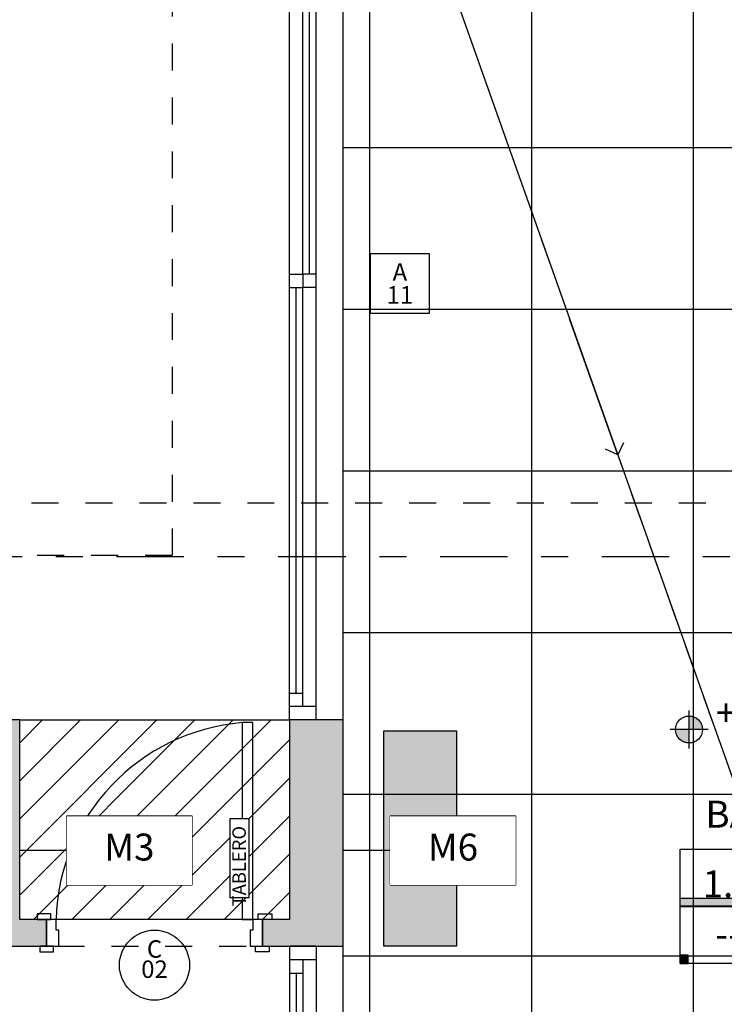
# Model space of a CAD drawing. Units: metres. Extents: x 0 to 89, y -243 to 15.
# Drawn here: x 65 to 68, y -143 to -140 of the extents above; entities that cross this region are included whole.
import ezdxf
from ezdxf.enums import TextEntityAlignment as Align

# ---------------------------------------------------------------- set-up
doc = ezdxf.new("R2010")
doc.units = ezdxf.units.M
doc.header["$MEASUREMENT"] = 0
doc.set_wipeout_variables(frame=1)
for name, pattern in [('ACAD_ISO07W100', [3, 0, -3]), ('Arevalo_P2º$0$HIDDEN2', [0.1875, 0.125, -0.0625]), ('DASHDOT', [1, 0.5, -0.25, 0, -0.25]), ('HIDDEN', [9.525, 6.35, -3.175]), ('HIDDEN2', [0.1875, 0.125, -0.0625])]:
    doc.linetypes.add(name, pattern=pattern)
doc.layers.add('0_LDM_Tub_PLUVIALES', color=7, linetype='Continuous', true_color=0xf57a00)
for name, color, linetype in [('A texto locales', 2, 'Continuous'), ('A textos códigos aluminio', 2, 'Continuous'), ('A textos códigos carpintería', 2, 'Continuous'), ('A textos códigos muros', 2, 'Continuous'), ('A- equipamiento fijo', 31, 'Continuous'), ('A_Aberturas', 154, 'Continuous'), ('A_Auxiliar', 5, 'Continuous'), ('A_Cielorraso', 161, 'Continuous'), ('A_Eje de replanteo', 2, 'Continuous'), ('A_Equipamiento', 133, 'Continuous'), ('A_Hatch Balcones', 253, 'Continuous'), ('A_Hatch Cielorraso', 9, 'Continuous'), ('A_Hatch Muros Tipologías', 252, 'Continuous'), ('A_Lineas de Corte', 4, 'Continuous'), ('A_Muros', 3, 'Continuous'), ('A_Muros vistos', 40, 'Continuous'), ('A_Terminaciones Locales', 1, 'Continuous'), ('ACC_Puertas A CAMBIAR ACC', 21, 'Continuous'), ('CODIGOS', 1, 'Continuous'), ('E_Gris', 252, 'Continuous'), ('S_Gris', 252, 'Continuous')]:
    doc.layers.add(name, color=color, linetype=linetype)
doc.styles.add('2.1.1_NORMAL x2', font='swissc.ttf', dxfattribs={"height": 0.0015})
doc.styles.add('2.1_NORMAL', font='swissc.ttf', dxfattribs={"height": 0.002})
doc.styles.add('2.2_NORMAL bold', font='swisscb.ttf', dxfattribs={"height": 0.002})
doc.styles.add('2.3_NORMAL itlaic', font='swissci.ttf', dxfattribs={"height": 0.002})
doc.styles.add('H.C 01', font='arial.ttf', dxfattribs={"height": 0.1})
doc.styles.add('RomanS', font='txt')
doc.styles.add('T-01', font='romans.shx')

# ---------------------------------------------------------------- blocks, each defined once
blk = doc.blocks.new('112_PLUVIALES')
at = {"layer": '0_LDM_Tub_PLUVIALES', "linetype": 'HIDDEN2', "ltscale": 0.5}
blk.add_lwpolyline([(58.7593, 8.4265), (60.4991, 3.5115)], dxfattribs=at)
at = {"layer": '0_LDM_Tub_PLUVIALES'}
for points in [[(59.7776, 5.5502), (59.5989, 6.0549)], [(59.7991, 5.5953), (59.7776, 5.5502), (59.7324, 5.5717)]]:
    blk.add_lwpolyline(points, dxfattribs=at)
at = {"layer": '0_LDM_Tub_PLUVIALES', "extrusion": (-2.53998e-07, -4.42777e-08, 1), "char_height": 0.075, "attachment_point": 3, "text_direction": (-0.333995, 0.942575, 0), "style": '2.1.1_NORMAL x2'}
for s, insert, width in [('{\\fSwis721 Cn BT|b0|i0|c1|p0;Pend. 1.5%}', (59.6097, 6.0587), 0.511254), ('Limahoya', (59.5093, 6.0269), 0.410411)]:
    blk.add_mtext(s, dxfattribs=dict(at, insert=insert, width=width))
blk = doc.blocks.new('112_CR')
at = {"layer": 'A_Hatch Cielorraso'}
h = blk.add_hatch(dxfattribs=at)
h.set_pattern_fill('_USER', color=256, scale=0.1, angle=225, pattern_type=0)
h.set_pattern_definition([(225, (0, 0), (0.07071068, -0.07071068), [])])
h.paths.add_polyline_path([(57.5593, 4.5665), (58.5593, 4.5665), (58.5593, 3.8265), (57.5593, 3.8265)])
blk.add_lwpolyline([(57.5593, 4.5665), (58.5593, 4.5665), (58.5593, 3.8265), (57.5593, 3.8265)], close=True, dxfattribs=at)
blk = doc.blocks.new('EJE REPLANTEO')
at = {"layer": 'A_Eje de replanteo', "color": 2, "linetype": 'ACAD_ISO07W100', "ltscale": 0.015}
blk.add_line((12.2543, 0), (-55.8732, 0), dxfattribs=at)
blk = doc.blocks.new('AL_Cortes pALTOS')
at = {"layer": 'A_Lineas de Corte', "linetype": 'DASHDOT', "ltscale": 0.5}
blk.add_lwpolyline([(496.5262, 172.8367), (467.2975, 172.8367)], dxfattribs=at)
blk = doc.blocks.new('A-ANNO-COD-A')
at = {"color": 1}
blk.add_lwpolyline([(-0.0022, -0.0044), (0.0022, -0.0044), (0.0022, 0), (-0.0022, 0)], close=True, dxfattribs=at)
at = {"style": 'T-01'}
blk.add_text('A', height=0.0013, rotation=360, dxfattribs=at).set_placement((0, -0.00135), align=Align.MIDDLE_CENTER)
blk.add_attdef('NRO', text='', height=0.0013, rotation=360, dxfattribs=at).set_placement((0, -0.00305), align=Align.MIDDLE_CENTER)
blk = doc.blocks.new('AI&A_TAGS ALUMINIO P12')
at = {"layer": 'A textos códigos aluminio', "xscale": 50.00000000000008, "yscale": 50.00000000000008, "zscale": 50.00000000000008}
blk.add_blockref('A-ANNO-COD-A', (58.7013, 21.3546), dxfattribs=at).add_auto_attribs({'NRO': '11'})
blk = doc.blocks.new('TXT LOCALES 111')
at = {"layer": 'A texto locales', "insert": (59.9454, 4.4335), "char_height": 0.1, "width": 0.847774, "attachment_point": 1, "style": '2.2_NORMAL bold', "bg_fill": 2}
blk.add_mtext('\\pxqc;{\\fArial Narrow|b1|i0|c0|p34;\\C2;1201\\P}BALCÓN', dxfattribs=at)
blk = doc.blocks.new('TERMINACIONES 01')
at = {"layer": 'A texto locales', "lineweight": -3, "style": 'RomanS', "width": 0.9}
for tag, p in [('COCINA-COMEDOR', (0, 0.8333)), ('LINEA-2', (0, 0.6608))]:
    blk.add_attdef(tag, text='', height=0.1, dxfattribs=at).set_placement(p, align=Align.CENTER)
at = {"lineweight": -3}
blk.add_wipeout([(-0.3512, 0.5659), (0.3512, 0.5659), (0.3512, 0.148), (-0.3512, 0.148)], dxfattribs=at).dxf.layer = 'A_Terminaciones Locales'
for points in [[(0.3212, 0.387), (0.3212, 0.5659), (0.3512, 0.5659), (0.3512, 0.387)], [(-0.3512, 0.387), (-0.3512, 0.357), (0, 0.357), (0, 0.387)], [(0, 0.357), (0, 0.327), (0.3512, 0.327), (0.3512, 0.357)], [(-0.3212, 0.178), (-0.3512, 0.178), (-0.3512, 0.148), (-0.3212, 0.148)]]:
    blk.add_hatch(color=256, dxfattribs=at).paths.add_polyline_path(points)
for p, q in [((0, 0.5659), (0, 0.148)), ((-0.3512, 0.3569), (0.3512, 0.357))]:
    blk.add_line(p, q, dxfattribs=at)
for points in [[(0.3512, 0.5659), (0.3212, 0.5659), (0.3212, 0.387), (0.3512, 0.387)], [(-0.3512, 0.387), (0, 0.387), (0, 0.357), (-0.3512, 0.357)], [(0, 0.327), (0.3512, 0.327), (0.3512, 0.357), (0, 0.357)], [(-0.3212, 0.178), (-0.3512, 0.178), (-0.3512, 0.148), (-0.3212, 0.148)]]:
    blk.add_lwpolyline(points, close=True)
at = {"layer": 'A_Terminaciones Locales', "lineweight": -3}
blk.add_lwpolyline([(-0.3512, 0.5659), (0.3512, 0.5659), (0.3512, 0.148), (-0.3512, 0.148)], close=True, dxfattribs=at)
at = {"lineweight": -3, "style": 'RomanS', "width": 0.9}
for p in [(-0.1756, 0.4227), (0.1656, 0.4189), (-0.1756, 0.2058), (0.1656, 0.2006)]:
    blk.add_attdef('0.00', text='', height=0.1, dxfattribs=at).set_placement(p, align=Align.CENTER)
blk = doc.blocks.new('TERM LOCALES_111')
at = {"layer": 'A_Terminaciones Locales', "lineweight": -3}
ref = blk.add_blockref('TERMINACIONES 01', (60.3651, 3.5122), dxfattribs=dict(at, xscale=1.015898667665144, yscale=1.015898667665144, zscale=1.015898667665144, rotation=359.9994551925661))
ref.add_attrib('0.00', '3.3', dxfattribs={"layer": '0', "lineweight": -3, "height": 0.1, "rotation": 359.9995, "style": 'H.C 01'}).set_placement((60.5334, 3.7159), align=Align.CENTER)
ref.add_attrib('0.00', '--', dxfattribs={"layer": '0', "lineweight": -3, "height": 0.1, "rotation": 359.9995, "style": 'H.C 01'}).set_placement((60.1867, 3.7213), align=Align.CENTER)
ref.add_attrib('0.00', '2.5/2.6', dxfattribs={"layer": '0', "lineweight": -3, "height": 0.1, "rotation": 359.9995, "style": 'H.C 01', "width": 0.7}).set_placement((60.5334, 3.9112), align=Align.CENTER)
ref.add_attrib('0.00', '1.3', dxfattribs={"layer": '0', "lineweight": -3, "height": 0.1, "rotation": 359.9995, "style": 'H.C 01'}).set_placement((60.1867, 3.908), align=Align.CENTER)
blk = doc.blocks.new('A-ANNO-COD-C')
at = {"color": 1}
blk.add_circle((0, -0.0026), 0.0026, dxfattribs=at)
at = {"style": 'T-01'}
blk.add_text('C', height=0.0013, rotation=360, dxfattribs=at).set_placement((0, -0.0014), align=Align.MIDDLE_CENTER)
blk.add_attdef('NRO', text='', height=0.0013, rotation=360, dxfattribs=at).set_placement((0, -0.0031), align=Align.MIDDLE_CENTER)
blk = doc.blocks.new('TAG_PUERTAS_112')
at = {"layer": 'A textos códigos carpintería'}
ref = blk.add_blockref('A-ANNO-COD-C', (58.0593, 3.7865), dxfattribs=dict(at, xscale=50, yscale=50, zscale=50))
ref.add_attrib('NRO', '02', dxfattribs={"layer": '0', "height": 0.065, "rotation": 360, "style": 'T-01'}).set_placement((58.0593, 3.6415), align=Align.MIDDLE_CENTER)
blk = doc.blocks.new('*U309')
for p, q in [((-0.4752, 0), (-0.4752, 0.1)), ((1.0342, 0.1), (-0.4752, 0.1)), ((-0.4252, 0), (-0.4252, 0.1)), ((1.0092, 0.1), (1.0092, 0.05)), ((2.5436, 0.1), (1.0342, 0.1)), ((1.0592, 0.1), (1.0592, 0.05)), ((2.4436, 0.075), (1.0592, 0.075)), ((2.4436, 0.1), (2.4436, 0.05)), ((2.4936, 0), (2.4936, 0.1)), ((2.5436, 0), (2.5436, 0.1)), ((1.0092, 0.05), (-0.4252, 0.05)), ((-0.3752, 0), (-0.3752, 0.05)), ((1.0092, 0), (1.0092, 0.05)), ((1.0092, 0.05), (1.0592, 0.05)), ((2.4936, 0.05), (1.0592, 0.05)), ((1.0592, 0), (1.0592, 0.05)), ((1.0342, 0), (-0.4752, 0)), ((1.0092, 0.025), (-0.3752, 0.025)), ((2.5436, 0), (1.0342, 0))]:
    blk.add_line(p, q)
blk = doc.blocks.new('*U310')
for p, q in [((-0.8068, 0), (-0.8068, 0.1)), ((0.8232, 0.1), (-0.8068, 0.1)), ((-0.7568, 0), (-0.7568, 0.1)), ((0.7982, 0.1), (0.7982, 0.05)), ((2.4532, 0.1), (0.8232, 0.1)), ((0.8482, 0.1), (0.8482, 0.05)), ((2.3532, 0.075), (0.8482, 0.075)), ((2.3532, 0.1), (2.3532, 0.05)), ((2.4032, 0), (2.4032, 0.1)), ((2.4532, 0), (2.4532, 0.1)), ((0.7982, 0.05), (-0.7568, 0.05)), ((-0.7068, 0), (-0.7068, 0.05)), ((0.7982, 0), (0.7982, 0.05)), ((0.7982, 0.05), (0.8482, 0.05)), ((2.4032, 0.05), (0.8482, 0.05)), ((0.8482, 0), (0.8482, 0.05)), ((0.8232, 0), (-0.8068, 0)), ((0.7982, 0.025), (-0.7068, 0.025)), ((2.4532, 0), (0.8232, 0))]:
    blk.add_line(p, q)
blk = doc.blocks.new('CAMA 2P 1.40x1.90')
at = {"layer": 'A_Auxiliar', "color": 251, "linetype": 'HIDDEN', "ltscale": 0.01}
blk.add_lwpolyline([(33.8382, 7.3493), (33.8382, 9.8493), (36.5382, 9.8493), (36.5382, 7.3493)], dxfattribs=at)
at = {"layer": 'A_Equipamiento'}
for p, q in [((35.1882, 7.6493), (34.4382, 7.9983)), ((35.1882, 7.6493), (35.9382, 7.9547)), ((34.3917, 7.7493), (34.3917, 7.3493)), ((35.9848, 7.7493), (35.9848, 7.3493)), ((34.4382, 7.6493), (35.9382, 7.6493))]:
    blk.add_line(p, q, dxfattribs=at)
blk.add_lwpolyline([(34.4382, 7.3493), (34.4382, 9.2493), (35.9382, 9.2493), (35.9382, 7.3493)], close=True, dxfattribs=at)
for points in [[(34.3917, 7.3493), (33.9917, 7.3493), (33.9917, 7.7493), (34.3917, 7.7493)], [(35.9848, 7.3493), (36.3848, 7.3493), (36.3848, 7.7493), (35.9848, 7.7493)]]:
    blk.add_lwpolyline(points, dxfattribs=at)
blk = doc.blocks.new('*U307')
for points in [[(0.79, 1.6017), (0.75, 1.6017), (0.75, 0.8717), (0.79, 0.8717)], [(0.04, 0.8917), (-0.01, 0.8917), (-0.01, 0.8717), (0.04, 0.8717)], [(0.81, 0.8917), (0.86, 0.8917), (0.86, 0.8717), (0.81, 0.8717)], [(0.025, 0.8717), (0.025, 0.7717), (0.07, 0.7717), (0.07, 0.8317), (0.06, 0.8317), (0.06, 0.8717)], [(0.825, 0.7717), (0.825, 0.8717), (0.79, 0.8717), (0.79, 0.8317), (0.78, 0.8317), (0.78, 0.7717)], [(0.05, 0.7717), (0, 0.7717), (0, 0.7517), (0.05, 0.7517)], [(0.8, 0.7717), (0.85, 0.7717), (0.85, 0.7517), (0.8, 0.7517)]]:
    blk.add_lwpolyline(points, close=True)
at = {"color": 251}
blk.add_arc((0.8126, 0.8514), 0.7529, 94.7703, 178.4568, dxfattribs=at)
blk = doc.blocks.new('UNIDAD EXTERIOR AA')
at = {"true_color": 0xffffff}
h = blk.add_hatch(color=7, dxfattribs=at)
h.dxf.hatch_style = 1
h.paths.add_polyline_path([(12.1482, 22.0938), (12.1482, 21.2938), (11.8782, 21.2938), (11.8782, 22.0938)])
at = {"layer": 'A- equipamiento fijo'}
blk.add_lwpolyline([(12.1482, 22.0938), (12.1482, 21.2938), (11.8782, 21.2938), (11.8782, 22.0938)], close=True, dxfattribs=at)
at = {"layer": 'A texto locales', "insert": (11.9759, 21.6938), "char_height": 0.075, "width": 0.240156, "attachment_point": 2, "rotation": 90, "style": '2.1.1_NORMAL x2'}
blk.add_mtext('\\pxqc;UE ', dxfattribs=at)
blk = doc.blocks.new('AI_GAL_1DFTE_V3')
at = {"layer": 'A_Hatch Balcones'}
h = blk.add_hatch(dxfattribs=at)
h.set_pattern_fill('_USER', color=256, scale=0.6, angle=180, pattern_type=0)
h.set_pattern_definition([(180, (0, -25), (-7e-17, -0.6), [])])
h.paths.add_polyline_path([(89.3171, 68.3756), (89.3171, 71.9917), (89.3171, 76.0917), (92.1171, 76.0917), (92.1171, 68.3823)])
h = blk.add_hatch(dxfattribs=at)
h.set_pattern_fill('_USER', color=256, scale=0.6, angle=90, pattern_type=0)
h.set_pattern_definition([(90, (493.0967, 88.9917), (-0.6, -1e-16), [])])
h.paths.add_polyline_path([(89.3171, 68.3756), (89.3171, 71.9917), (89.3171, 76.0917), (92.1171, 76.0917), (92.1171, 68.3823)])
at = {"layer": 'A_Hatch Muros Tipologías'}
h = blk.add_hatch(color=256, dxfattribs=at)
h.dxf.hatch_style = 1
h.paths.add_polyline_path([(86.1821, 72.0417), (88.0171, 72.0417), (88.0171, 71.3917), (88.2171, 71.3917), (88.2171, 71.4917), (88.1171, 71.4917), (88.1171, 72.2317), (86.1821, 72.2317)])
h.paths.add_polyline_path([(89.1171, 72.2317), (89.1171, 71.4917), (89.0171, 71.4917), (89.0171, 71.3917), (89.3171, 71.3917), (89.3171, 72.2317)])
at = {"layer": 'A_Cielorraso', "linetype": 'Arevalo_P2º$0$HIDDEN2', "ltscale": 0.8}
for points in [[(88.1171, 72.2317), (89.1171, 72.2317)], [(85.2571, 68.3655), (85.2571, 71.3917), (88.9721, 71.3917)]]:
    blk.add_lwpolyline(points, dxfattribs=at)
at = {"layer": 'A_Muros'}
blk.add_lwpolyline([(86.0971, 72.0917), (86.0971, 71.3917), (86.1971, 71.3917), (86.1971, 72.0417), (88.0171, 72.0417), (88.0171, 71.3917), (88.2171, 71.3917), (88.2171, 71.4917), (88.1171, 71.4917), (88.1171, 72.2317), (86.1821, 72.2317), (86.1821, 76.0917)], dxfattribs=at)
blk.add_lwpolyline([(89.3171, 71.3917), (89.3171, 71.9917), (89.3171, 71.9917), (89.3171, 72.2317), (89.1171, 72.2317), (89.1171, 71.4917), (89.0171, 71.4917), (89.0171, 71.3917)], close=True, dxfattribs=at)
at = {"layer": 'A_Muros vistos'}
blk.add_line((89.3171, 68.3756), (89.3171, 71.3917), dxfattribs=at)
blk.add_lwpolyline([(89.3171, 72.2317), (89.3171, 76.0917)], dxfattribs=at)
at = {"layer": 'A- equipamiento fijo'}
blk.add_blockref('UNIDAD EXTERIOR AA', (77.5889, 50.0979), dxfattribs=at)
at = {"layer": 'A_Aberturas', "xscale": -1, "rotation": 89.99999999999977}
blk.add_blockref('*U310', (89.2171, 74.6849), dxfattribs=at)
at = {"layer": 'A_Aberturas', "rotation": 90}
blk.add_blockref('*U309', (89.2171, 68.8481), dxfattribs=at)
at = {"layer": 'A_Equipamiento', "rotation": 270}
blk.add_blockref('CAMA 2P 1.40x1.90', (78.8328, 109.38), dxfattribs=at)
at = {"layer": 'ACC_Puertas A CAMBIAR ACC'}
blk.add_blockref('*U307', (88.1921, 70.62), dxfattribs=at)
blk = doc.blocks.new('TABLERO ELÉCTRICA UNIDADES')
blk.add_wipeout([(486.5476, 152.422), (486.5476, 152.492), (486.8416, 152.492), (486.8416, 152.422)])
blk.add_lwpolyline([(486.5476, 152.422), (486.5476, 152.492), (486.8416, 152.492), (486.8416, 152.422)], close=True)
at = {"insert": (486.8146, 152.4833), "char_height": 0.05, "attachment_point": 3, "style": '2.1_NORMAL', "bg_fill": 2}
blk.add_mtext('TABLERO', dxfattribs=at)
blk = doc.blocks.new('E_ELE 109')
at = {"layer": 'E_Gris', "rotation": 90}
blk.add_blockref('TABLERO ELÉCTRICA UNIDADES', (210.8313, -482.6309), dxfattribs=at)
blk = doc.blocks.new('*U280')
at = {"color": 1}
blk.add_line((-0.6396, 0), (-0.8134, 0), dxfattribs=at)
blk.add_lwpolyline([(-0.6396, -0.1276), (-0.1738, -0.1276), (-0.1738, 0.1276), (-0.6396, 0.1276)], close=True, dxfattribs=at)
at = {"color": 1, "style": 'H.C 01'}
blk.add_attdef('TABIQUE', text='', height=0.1, rotation=360, dxfattribs=at).set_placement((-0.4067, 0), align=Align.MIDDLE)
at = {"color": 1}
blk.add_wipeout([(-0.6396, 0.1276), (-0.1738, 0.1276), (-0.1738, -0.1276), (-0.6396, -0.1276)], dxfattribs=at)
blk = doc.blocks.new('112_MUROS')
at = {"layer": 'A textos códigos muros'}
for p, values in [((58.3727, 4.0818), {'TABIQUE': 'M3'}), ((59.5727, 4.0818), {'TABIQUE': 'M6'})]:
    blk.add_blockref('*U280', p, dxfattribs=at).add_auto_attribs(values)
blk = doc.blocks.new('NIVEL 2')
at = {"linetype": 'Continuous'}
h = blk.add_hatch(color=8, dxfattribs=at)
h.dxf.hatch_style = 1
h.paths.add_polyline_path([(0, 0.001), (0, 0), (0.001, 0, 0.414214)])
h.paths.add_polyline_path([(0, 0), (-0.001, 0, 0.414214), (0, -0.001)])
for p, q in [((0, -0.001414), (0, 0.001414)), ((0.001414, 0), (-0.001414, 0))]:
    blk.add_line(p, q)
blk.add_circle((0, 0), 0.001)
at = {"style": '2.3_NORMAL itlaic'}
blk.add_attdef('NIVEL', text='', height=0.002, dxfattribs=at).set_placement((0.010155, 0.000245), align=Align.RIGHT)
blk = doc.blocks.new('niveles 112')
at = {"layer": 'CODIGOS'}
ref = blk.add_blockref('NIVEL 2', (60.0418, 4.5311), dxfattribs=dict(at, xscale=50, yscale=50, zscale=50))
ref.add_attrib('NIVEL', '+31.57', dxfattribs={"layer": '0', "height": 0.1, "style": '2.3_NORMAL itlaic'}).set_placement((60.5575, 4.5434), align=Align.RIGHT)
blk = doc.blocks.new('S_112_Sanitaria')
at = {"layer": 'S_Gris'}
blk.add_lwpolyline([(58.7593, 8.4265), (60.4793, 3.5681)], dxfattribs=at)

msp = doc.modelspace()

# ---------------------------------------------------------------- block references
at = {"layer": '0_LDM_Tub_PLUVIALES'}
msp.add_blockref('112_PLUVIALES', (7.6389, -146.8905), dxfattribs=at)
at = {"layer": 'A textos códigos aluminio'}
msp.add_blockref('AI&A_TAGS ALUMINIO P12', (7.9069, -161.9487), dxfattribs=at)
at = {"layer": 'A_Eje de replanteo', "color": 1}
msp.add_blockref('EJE REPLANTEO', (60.2882, -141.519), dxfattribs=at)
at = {"layer": 'A_Hatch Cielorraso'}
msp.add_blockref('112_CR', (7.6389, -146.8905), dxfattribs=at)
at = {"layer": 'A_Lineas de Corte'}
msp.add_blockref('AL_Cortes pALTOS', (-422.9189, -314.5557), dxfattribs=at)

# ---------------------------------------------------------------- next in the draw order: block references
at = {"layer": 'A texto locales'}
msp.add_blockref('TXT LOCALES 111', (7.6389, -146.8905), dxfattribs=at)

# ---------------------------------------------------------------- next in the draw order: block references
at = {"layer": 'A_Terminaciones Locales'}
msp.add_blockref('TERM LOCALES_111', (7.6389, -146.8905), dxfattribs=at)

# ---------------------------------------------------------------- next in the draw order: block references
msp.add_blockref('AI_GAL_1DFTE_V3', (-22.9189, -214.5557))
at = {"layer": 'A textos códigos carpintería'}
msp.add_blockref('TAG_PUERTAS_112', (7.6389, -146.8905), dxfattribs=at)

# ---------------------------------------------------------------- next in the draw order: block references
at = {"layer": 'E_Gris'}
msp.add_blockref('E_ELE 109', (7.6389, -146.901), dxfattribs=at)

# ---------------------------------------------------------------- next in the draw order: block references
at = {"layer": 'A textos códigos muros'}
msp.add_blockref('112_MUROS', (7.6389, -146.8905), dxfattribs=at)

# ---------------------------------------------------------------- next in the draw order: block references
at = {"layer": 'CODIGOS'}
msp.add_blockref('niveles 112', (7.6389, -146.8905), dxfattribs=at)

# ---------------------------------------------------------------- next in the draw order: block references
at = {"layer": 'S_Gris'}
msp.add_blockref('S_112_Sanitaria', (7.6389, -146.8905), dxfattribs=at)

doc.saveas('drawing.dxf')
